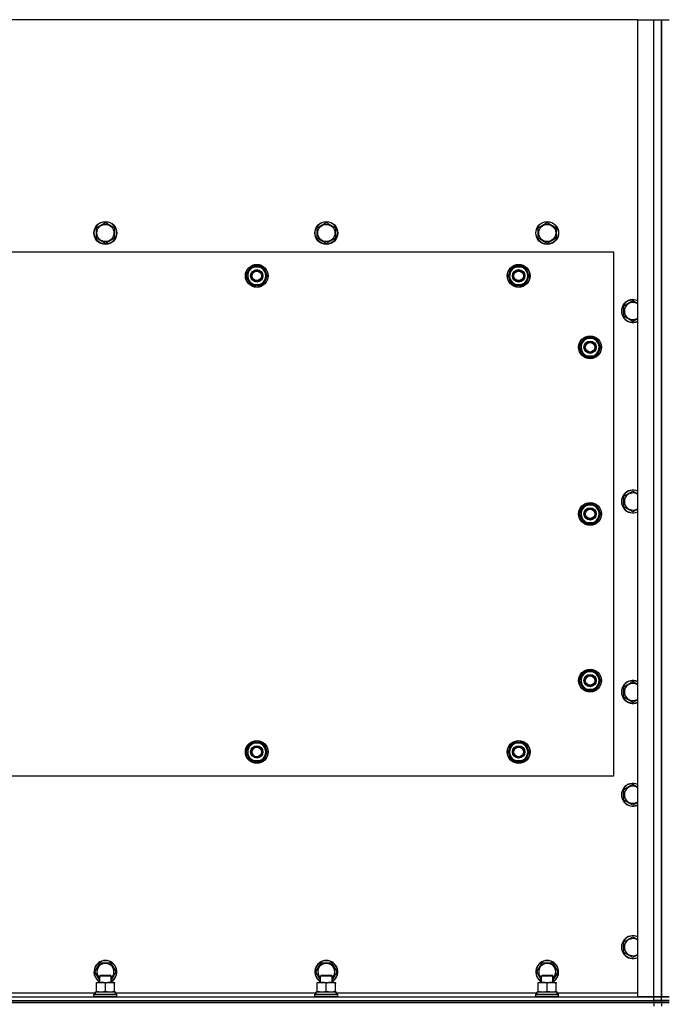
# Model space of a CAD drawing. Units: millimetres. Extents: x 0 to 21777, y -7 to 14850.
# Drawn here: x 4883 to 5561, y 5024 to 6058 of the extents above; entities that cross this region are included whole.
import ezdxf

# ---------------------------------------------------------------- set-up
doc = ezdxf.new("R2010")
doc.units = ezdxf.units.MM
doc.linetypes.add('K5LT_THIN', pattern=[0])
doc.layers.add('R', color=1, linetype='Continuous', true_color=0xff0000)
doc.layers.add('WELDING', color=7, linetype='Continuous', true_color=0xffffff)

msp = doc.modelspace()

# ---------------------------------------------------------------- linework, layer by layer
at = {"layer": 'R', "color": 7, "linetype": 'K5LT_THIN', "lineweight": 30}
for p, q in [((5531.7, 6058.3), (4181.7, 6058.3)), ((5531.7, 6058.3), (5548.7, 6058.3)), ((5531.7, 5032.3), (5531.7, 6058.3)), ((5548.7, 6058.3), (5556.7, 6058.3)), ((5548.7, 5032.3), (5548.7, 6058.3)), ((5556.7, 6058.3), (5556.7, 5032.3)), ((5556.7, 6058.3), (5564.7, 6058.3)), ((5556.7, 5032.3), (5556.7, 6058.3)), ((4963.2, 5839.8), (4972.7, 5845.3)), ((4972.7, 5845.3), (4982.2, 5839.8)), ((5195.2, 5839.8), (5204.7, 5845.3)), ((5204.7, 5845.3), (5214.2, 5839.8)), ((5427.2, 5839.8), (5436.7, 5845.3)), ((5436.7, 5845.3), (5446.2, 5839.8)), ((4963.2, 5828.8), (4963.2, 5839.8)), ((4982.2, 5839.8), (4982.2, 5834.3)), ((4982.2, 5834.3), (4982.2, 5828.8)), ((5195.2, 5828.8), (5195.2, 5839.8)), ((5214.2, 5839.8), (5214.2, 5834.3)), ((5214.2, 5834.3), (5214.2, 5828.8)), ((5427.2, 5828.8), (5427.2, 5839.8)), ((5446.2, 5839.8), (5446.2, 5834.3)), ((5446.2, 5834.3), (5446.2, 5828.8)), ((4972.7, 5823.3), (4963.2, 5828.8)), ((4982.2, 5828.8), (4972.7, 5823.3)), ((5204.7, 5823.3), (5195.2, 5828.8)), ((5214.2, 5828.8), (5204.7, 5823.3)), ((5436.7, 5823.3), (5427.2, 5828.8)), ((5446.2, 5828.8), (5436.7, 5823.3)), ((5506.7, 5814.3), (4206.7, 5814.3)), ((5506.7, 5264.3), (5506.7, 5814.3)), ((5120.7, 5789.3), (5123.5, 5794)), ((5123.5, 5794), (5126.2, 5798.8)), ((5126.2, 5798.8), (5137.2, 5798.8)), ((5137.2, 5798.8), (5142.7, 5789.3)), ((5395.7, 5789.3), (5398.5, 5794)), ((5398.5, 5794), (5401.2, 5798.8)), ((5401.2, 5798.8), (5412.2, 5798.8)), ((5412.2, 5798.8), (5417.7, 5789.3)), ((5126.2, 5779.8), (5120.7, 5789.3)), ((5139.9, 5784.5), (5137.2, 5779.8)), ((5142.7, 5789.3), (5139.9, 5784.5)), ((5401.2, 5779.8), (5395.7, 5789.3)), ((5414.9, 5784.5), (5412.2, 5779.8)), ((5417.7, 5789.3), (5414.9, 5784.5)), ((5137.2, 5779.8), (5126.2, 5779.8)), ((5129.4, 5779.8), (5129.4, 5779)), ((5130.6, 5779.8), (5130.6, 5778.8)), ((5132.7, 5778.8), (5132.7, 5779.8)), ((5412.2, 5779.8), (5401.2, 5779.8)), ((5404.4, 5779.8), (5404.4, 5779)), ((5405.6, 5779.8), (5405.6, 5778.8)), ((5407.7, 5778.8), (5407.7, 5779.8)), ((5517.2, 5757.8), (5526.7, 5763.3)), ((5526.7, 5763.3), (5531.7, 5760.4)), ((5517.2, 5746.8), (5517.2, 5757.8)), ((5526.7, 5741.3), (5517.2, 5746.8)), ((5470.7, 5714.3), (5473.5, 5719)), ((5473.5, 5719), (5476.2, 5723.8)), ((5476.2, 5723.8), (5487.2, 5723.8)), ((5487.2, 5723.8), (5492.7, 5714.3)), ((5476.2, 5704.8), (5470.7, 5714.3)), ((5471.4, 5715.4), (5471.3, 5715.4)), ((5471.3, 5713.3), (5471.3, 5713.3)), ((5472.1, 5716.6), (5471.5, 5716.6)), ((5489.9, 5709.5), (5487.2, 5704.8)), ((5492.7, 5714.3), (5489.9, 5709.5)), ((5487.2, 5704.8), (5476.2, 5704.8)), ((5517.2, 5557.8), (5526.7, 5563.3)), ((5526.7, 5563.3), (5531.7, 5560.4)), ((5517.2, 5546.8), (5517.2, 5557.8)), ((5470.7, 5539.3), (5473.5, 5544)), ((5473.5, 5544), (5476.2, 5548.8)), ((5476.2, 5548.8), (5487.2, 5548.8)), ((5487.2, 5548.8), (5492.7, 5539.3)), ((5526.7, 5541.3), (5517.2, 5546.8)), ((5476.2, 5529.8), (5470.7, 5539.3)), ((5471.4, 5540.4), (5471.3, 5540.4)), ((5471.3, 5538.3), (5471.3, 5538.3)), ((5472.1, 5541.6), (5471.5, 5541.6)), ((5489.9, 5534.5), (5487.2, 5529.8)), ((5492.7, 5539.3), (5489.9, 5534.5)), ((5487.2, 5529.8), (5476.2, 5529.8)), ((5470.7, 5364.3), (5473.5, 5369)), ((5472.1, 5366.6), (5471.5, 5366.6)), ((5473.5, 5369), (5476.2, 5373.8)), ((5476.2, 5373.8), (5487.2, 5373.8)), ((5487.2, 5373.8), (5492.7, 5364.3)), ((5476.2, 5354.8), (5470.7, 5364.3)), ((5471.4, 5365.4), (5471.3, 5365.4)), ((5471.3, 5363.3), (5471.3, 5363.3)), ((5489.9, 5359.5), (5487.2, 5354.8)), ((5492.7, 5364.3), (5489.9, 5359.5)), ((5517.2, 5357.8), (5526.7, 5363.3)), ((5517.2, 5346.8), (5517.2, 5357.8)), ((5526.7, 5363.3), (5531.7, 5360.4)), ((5487.2, 5354.8), (5476.2, 5354.8)), ((5526.7, 5341.3), (5517.2, 5346.8)), ((5120.7, 5289.3), (5126.2, 5298.8)), ((5126.2, 5298.8), (5131.7, 5298.8)), ((5130.7, 5299.7), (5130.7, 5298.8)), ((5131.7, 5298.8), (5137.2, 5298.8)), ((5132.8, 5298.8), (5132.8, 5299.7)), ((5134, 5298.8), (5134, 5299.5)), ((5137.2, 5298.8), (5142.7, 5289.3)), ((5395.7, 5289.3), (5401.2, 5298.8)), ((5401.2, 5298.8), (5406.7, 5298.8)), ((5405.7, 5299.7), (5405.7, 5298.8)), ((5406.7, 5298.8), (5412.2, 5298.8)), ((5407.8, 5298.8), (5407.8, 5299.7)), ((5409, 5298.8), (5409, 5299.5)), ((5412.2, 5298.8), (5417.7, 5289.3)), ((5126.2, 5279.8), (5120.7, 5289.3)), ((5142.7, 5289.3), (5137.2, 5279.8)), ((5401.2, 5279.8), (5395.7, 5289.3)), ((5417.7, 5289.3), (5412.2, 5279.8)), ((5131.7, 5279.8), (5126.2, 5279.8)), ((5137.2, 5279.8), (5131.7, 5279.8)), ((5406.7, 5279.8), (5401.2, 5279.8)), ((5412.2, 5279.8), (5406.7, 5279.8)), ((4206.7, 5264.3), (5506.7, 5264.3)), ((5517.2, 5249.8), (5526.7, 5255.3)), ((5526.7, 5255.3), (5531.7, 5252.4)), ((5517.2, 5238.8), (5517.2, 5249.8)), ((5526.7, 5233.3), (5517.2, 5238.8)), ((5517.2, 5089.8), (5526.7, 5095.3)), ((5517.2, 5078.8), (5517.2, 5089.8)), ((5526.7, 5095.3), (5531.7, 5092.4)), ((5526.7, 5073.3), (5517.2, 5078.8)), ((4961.7, 5058.3), (4967.2, 5067.8)), ((4967.2, 5067.8), (4978.2, 5067.8)), ((4978.2, 5067.8), (4983.7, 5058.3)), ((5193.7, 5058.3), (5199.2, 5067.8)), ((5199.2, 5067.8), (5210.2, 5067.8)), ((5210.2, 5067.8), (5215.7, 5058.3)), ((5425.7, 5058.3), (5431.2, 5067.8)), ((5431.2, 5067.8), (5442.2, 5067.8)), ((5442.2, 5067.8), (5447.7, 5058.3)), ((4966.7, 5049.7), (4961.7, 5058.3)), ((4983.7, 5058.3), (4978.7, 5049.7)), ((5198.7, 5049.7), (5193.7, 5058.3)), ((5215.7, 5058.3), (5210.7, 5049.7)), ((5430.7, 5049.7), (5425.7, 5058.3)), ((5447.7, 5058.3), (5442.7, 5049.7)), ((4963.2, 5047.3), (4977.5, 5047.3)), ((4963.2, 5046.4), (4963.2, 5047.3)), ((4963.2, 5038.1), (4963.2, 5046.4)), ((4966.7, 5054.2), (4967.7, 5054.8)), ((4966.7, 5047.3), (4966.7, 5054.2)), ((4966.7, 5054.2), (4977.9, 5054.2)), ((4967.7, 5054.8), (4977, 5054.8)), ((4972.7, 5038.1), (4972.7, 5046.4)), ((4977, 5054.8), (4977.7, 5054.8)), ((4977.5, 5047.3), (4982.2, 5047.3)), ((4978.7, 5054.2), (4977.7, 5054.8)), ((4977.9, 5054.2), (4978.7, 5054.2)), ((4978.7, 5047.3), (4978.7, 5054.2)), ((4982.2, 5047.3), (4982.2, 5046.4)), ((4982.2, 5038.1), (4982.2, 5046.4)), ((5195.2, 5047.3), (5209.5, 5047.3)), ((5195.2, 5046.4), (5195.2, 5047.3)), ((5195.2, 5038.1), (5195.2, 5046.4)), ((5198.7, 5054.2), (5199.7, 5054.8)), ((5198.7, 5047.3), (5198.7, 5054.2)), ((5198.7, 5054.2), (5209.9, 5054.2)), ((5199.7, 5054.8), (5209, 5054.8)), ((5204.7, 5038.1), (5204.7, 5046.4)), ((5209, 5054.8), (5209.7, 5054.8)), ((5209.5, 5047.3), (5214.2, 5047.3)), ((5210.7, 5054.2), (5209.7, 5054.8)), ((5209.9, 5054.2), (5210.7, 5054.2)), ((5210.7, 5047.3), (5210.7, 5054.2)), ((5214.2, 5047.3), (5214.2, 5046.4)), ((5214.2, 5038.1), (5214.2, 5046.4)), ((5427.2, 5047.3), (5441.5, 5047.3)), ((5427.2, 5046.4), (5427.2, 5047.3)), ((5427.2, 5038.1), (5427.2, 5046.4)), ((5430.7, 5054.2), (5431.7, 5054.8)), ((5430.7, 5047.3), (5430.7, 5054.2)), ((5430.7, 5054.2), (5441.9, 5054.2)), ((5431.7, 5054.8), (5441, 5054.8)), ((5436.7, 5038.1), (5436.7, 5046.4)), ((5441, 5054.8), (5441.7, 5054.8)), ((5441.5, 5047.3), (5446.2, 5047.3)), ((5442.7, 5054.2), (5441.7, 5054.8)), ((5441.9, 5054.2), (5442.7, 5054.2)), ((5442.7, 5047.3), (5442.7, 5054.2)), ((5446.2, 5047.3), (5446.2, 5046.4)), ((5446.2, 5038.1), (5446.2, 5046.4)), ((4751.2, 5036.3), (4962.2, 5036.3)), ((4962.2, 5037.3), (4983.2, 5037.3)), ((4962.2, 5034.8), (4962.2, 5037.3)), ((4963.2, 5037.3), (4963.2, 5038.1)), ((4982.2, 5038.1), (4982.2, 5037.3)), ((4983.2, 5034.8), (4983.2, 5037.3)), ((4983.2, 5036.3), (5194.2, 5036.3)), ((5194.2, 5037.3), (5215.2, 5037.3)), ((5194.2, 5034.8), (5194.2, 5037.3)), ((5195.2, 5037.3), (5195.2, 5038.1)), ((5214.2, 5038.1), (5214.2, 5037.3)), ((5215.2, 5034.8), (5215.2, 5037.3)), ((5215.2, 5036.3), (5426.2, 5036.3)), ((5426.2, 5037.3), (5447.2, 5037.3)), ((5426.2, 5034.8), (5426.2, 5037.3)), ((5427.2, 5037.3), (5427.2, 5038.1)), ((5446.2, 5038.1), (5446.2, 5037.3)), ((5447.2, 5034.8), (5447.2, 5037.3)), ((5447.2, 5036.3), (5531.7, 5036.3)), ((4164.7, 5032.3), (5548.7, 5032.3)), ((4164.7, 5028.3), (5548.7, 5028.3)), ((4164.7, 5028.3), (5548.7, 5028.3)), ((4164.7, 5026.3), (5548.7, 5026.3)), ((5548.7, 5026.3), (4164.7, 5026.3)), ((4960.7, 5034.5), (4960.9, 5034.8)), ((4960.7, 5032.6), (4960.7, 5034.5)), ((4960.7, 5034.5), (4983.1, 5034.5)), ((4960.7, 5032.6), (4960.9, 5032.3)), ((4960.7, 5032.6), (4983.1, 5032.6)), ((4960.9, 5034.8), (4982.9, 5034.8)), ((4982.9, 5034.8), (4984.5, 5034.8)), ((4983.1, 5034.5), (4984.7, 5034.5)), ((4983.1, 5032.6), (4984.7, 5032.6)), ((4984.7, 5034.5), (4984.5, 5034.8)), ((4984.7, 5032.6), (4984.5, 5032.3)), ((4984.7, 5032.6), (4984.7, 5034.5)), ((5192.7, 5034.5), (5192.9, 5034.8)), ((5192.7, 5032.6), (5192.7, 5034.5)), ((5192.7, 5034.5), (5215.1, 5034.5)), ((5192.7, 5032.6), (5192.9, 5032.3)), ((5192.7, 5032.6), (5215.1, 5032.6)), ((5192.9, 5034.8), (5214.9, 5034.8)), ((5214.9, 5034.8), (5216.5, 5034.8)), ((5215.1, 5034.5), (5216.7, 5034.5)), ((5215.1, 5032.6), (5216.7, 5032.6)), ((5216.7, 5034.5), (5216.5, 5034.8)), ((5216.7, 5032.6), (5216.5, 5032.3)), ((5216.7, 5032.6), (5216.7, 5034.5)), ((5424.7, 5034.5), (5424.9, 5034.8)), ((5424.7, 5032.6), (5424.7, 5034.5)), ((5424.7, 5034.5), (5447.1, 5034.5)), ((5424.7, 5032.6), (5424.9, 5032.3)), ((5424.7, 5032.6), (5447.1, 5032.6)), ((5424.9, 5034.8), (5446.9, 5034.8)), ((5446.9, 5034.8), (5448.5, 5034.8)), ((5447.1, 5034.5), (5448.7, 5034.5)), ((5447.1, 5032.6), (5448.7, 5032.6)), ((5448.7, 5034.5), (5448.5, 5034.8)), ((5448.7, 5032.6), (5448.5, 5032.3)), ((5448.7, 5032.6), (5448.7, 5034.5)), ((5548.7, 5032.3), (5531.7, 5032.3)), ((5548.7, 5028.3), (5548.7, 5032.3)), ((5548.7, 5032.3), (5556.7, 5032.3)), ((5556.7, 5032.3), (5548.7, 5032.3)), ((5556.7, 5028.3), (5548.7, 5028.3)), ((5548.7, 5028.3), (5556.7, 5028.3)), ((5548.7, 5026.3), (5548.7, 5028.3)), ((5556.7, 5026.3), (5548.7, 5026.3)), ((5548.7, 5026.3), (5548.7, 5022.3)), ((5548.7, 5026.3), (5556.7, 5026.3)), ((5556.7, 5028.3), (5556.7, 5032.3)), ((5564.7, 5032.3), (5556.7, 5032.3)), ((5556.7, 5028.3), (5556.7, 5032.3)), ((5556.7, 5032.3), (5564.7, 5032.3)), ((5556.7, 5026.3), (5556.7, 5028.3)), ((5556.7, 5028.3), (5564.7, 5028.3)), ((5556.7, 5026.3), (5556.7, 5028.3)), ((5564.7, 5028.3), (5556.7, 5028.3)), ((5556.7, 5026.3), (5556.7, 5022.3)), ((5564.7, 5026.3), (5556.7, 5026.3)), ((5556.7, 5026.3), (5556.7, 5022.3)), ((5556.7, 5026.3), (5564.7, 5026.3))]:
    msp.add_line(p, q, dxfattribs=at)
for centre, radius in [((4972.7, 5834.3), 12), ((4972.7, 5834.3), 11.8), ((4972.7, 5834.3), 8.97), ((5204.7, 5834.3), 12), ((5204.7, 5834.3), 11.8), ((5204.7, 5834.3), 8.97), ((5436.7, 5834.3), 12), ((5436.7, 5834.3), 11.8), ((5436.7, 5834.3), 8.97), ((5131.7, 5789.3), 12), ((5131.7, 5789.3), 11.8), ((5406.7, 5789.3), 12), ((5406.7, 5789.3), 11.8), ((5131.7, 5789.3), 6.5), ((5131.7, 5789.3), 6), ((5131.7, 5789.3), 5), ((5406.7, 5789.3), 6.5), ((5406.7, 5789.3), 6), ((5406.7, 5789.3), 5), ((5481.7, 5714.3), 12), ((5481.7, 5714.3), 11.8), ((5481.7, 5714.3), 6.5), ((5481.7, 5714.3), 6), ((5481.7, 5714.3), 5), ((5481.7, 5539.3), 12), ((5481.7, 5539.3), 11.8), ((5481.7, 5539.3), 6.5), ((5481.7, 5539.3), 6), ((5481.7, 5539.3), 5), ((5481.7, 5364.3), 12), ((5481.7, 5364.3), 11.8), ((5481.7, 5364.3), 6.5), ((5481.7, 5364.3), 6), ((5481.7, 5364.3), 5), ((5131.7, 5289.3), 12), ((5131.7, 5289.3), 11.8), ((5131.7, 5289.3), 6.5), ((5131.7, 5289.3), 6), ((5131.7, 5289.3), 5), ((5406.7, 5289.3), 12), ((5406.7, 5289.3), 11.8), ((5406.7, 5289.3), 6.5), ((5406.7, 5289.3), 6), ((5406.7, 5289.3), 5)]:
    msp.add_circle(centre, radius, dxfattribs=at)
for centre, radius, start, end in [((5131.7, 5789.3), 10.5, 124.7912, 175.207), ((5131.7, 5789.3), 9.5, 150, 330), ((5131.7, 5789.3), 9.5, 330, 150), ((5131.7, 5789.3), 10.5, 64.7912, 115.2088), ((5131.7, 5789.3), 10.5, 4.7912, 55.2088), ((5406.7, 5789.3), 10.5, 124.7912, 175.207), ((5406.7, 5789.3), 9.5, 150, 330), ((5406.7, 5789.3), 9.5, 330, 150), ((5406.7, 5789.3), 10.5, 64.7912, 115.2088), ((5406.7, 5789.3), 10.5, 4.7912, 55.2088), ((5131.7, 5789.3), 10.5, 184.7912, 235.2088), ((5131.7, 5789.3), 10.5, 304.7899, 355.2088), ((5406.7, 5789.3), 10.5, 184.7912, 235.2088), ((5406.7, 5789.3), 10.5, 304.7899, 355.2088), ((5131.7, 5789.3), 10.5, 244.7912, 257.3589), ((5131.7, 5789.3), 10.5, 257.3589, 263.8105), ((5131.7, 5789.3), 10.5, 275.5324, 295.2088), ((5406.7, 5789.3), 10.5, 244.7912, 257.3589), ((5406.7, 5789.3), 10.5, 257.3589, 263.8105), ((5406.7, 5789.3), 10.5, 275.5324, 295.2088), ((5526.7, 5752.3), 12, 65.3757, 294.6243), ((5526.7, 5752.3), 11.8, 64.9905, 295.0095), ((5526.7, 5752.3), 8.97, 56.1336, 303.8664), ((5481.7, 5714.3), 10.5, 124.7912, 167.3589), ((5481.7, 5714.3), 9.5, 150, 330), ((5481.7, 5714.3), 9.5, 330, 150), ((5481.7, 5714.3), 10.5, 64.7912, 115.2088), ((5481.7, 5714.3), 10.5, 4.7912, 55.2088), ((5481.7, 5714.3), 10.5, 167.3589, 173.8105), ((5481.7, 5714.3), 10.5, 185.5324, 235.2088), ((5481.7, 5714.3), 10.5, 304.7912, 355.2088), ((5481.7, 5714.3), 10.5, 244.7912, 295.2088), ((5526.7, 5552.3), 12, 65.3757, 294.6243), ((5526.7, 5552.3), 11.8, 64.9905, 295.0095), ((5526.7, 5552.3), 8.97, 56.1336, 303.8664), ((5481.7, 5539.3), 10.5, 124.7912, 167.3589), ((5481.7, 5539.3), 9.5, 150, 330), ((5481.7, 5539.3), 9.5, 330, 150), ((5481.7, 5539.3), 10.5, 64.7912, 115.2088), ((5481.7, 5539.3), 10.5, 4.7912, 55.2088), ((5481.7, 5539.3), 10.5, 167.3589, 173.8105), ((5481.7, 5539.3), 10.5, 185.5324, 235.2088), ((5481.7, 5539.3), 10.5, 304.7912, 355.2088), ((5481.7, 5539.3), 10.5, 244.7912, 295.2088), ((5481.7, 5364.3), 10.5, 167.3589, 173.8105), ((5481.7, 5364.3), 10.5, 124.7912, 167.3589), ((5481.7, 5364.3), 9.5, 150, 330), ((5481.7, 5364.3), 9.5, 330, 150), ((5481.7, 5364.3), 10.5, 64.7912, 115.2088), ((5481.7, 5364.3), 10.5, 4.7912, 55.2088), ((5481.7, 5364.3), 10.5, 185.5324, 235.2088), ((5481.7, 5364.3), 10.5, 304.7912, 355.2088), ((5526.7, 5352.3), 12, 65.3757, 294.6243), ((5526.7, 5352.3), 11.8, 64.9905, 295.0095), ((5526.7, 5352.3), 8.97, 56.1336, 303.8664), ((5481.7, 5364.3), 10.5, 244.7912, 295.2088), ((5131.7, 5289.3), 10.5, 124.7912, 175.2088), ((5131.7, 5289.3), 9.5, 90, 270), ((5131.7, 5289.3), 10.5, 95.5324, 115.2088), ((5131.7, 5289.3), 9.5, 270, 90), ((5131.7, 5289.3), 10.5, 77.3589, 83.8105), ((5131.7, 5289.3), 10.5, 64.7912, 77.3589), ((5131.7, 5289.3), 10.5, 4.7912, 55.2088), ((5406.7, 5289.3), 10.5, 124.7912, 175.2088), ((5406.7, 5289.3), 9.5, 90, 270), ((5406.7, 5289.3), 10.5, 95.5324, 115.2088), ((5406.7, 5289.3), 9.5, 270, 90), ((5406.7, 5289.3), 10.5, 77.3589, 83.8105), ((5406.7, 5289.3), 10.5, 64.7912, 77.3589), ((5406.7, 5289.3), 10.5, 4.7912, 55.2088), ((5131.7, 5289.3), 10.5, 184.7912, 235.2088), ((5131.7, 5289.3), 10.5, 304.7912, 355.2088), ((5406.7, 5289.3), 10.5, 184.7912, 235.2088), ((5406.7, 5289.3), 10.5, 304.7912, 355.2088), ((5131.7, 5289.3), 10.5, 244.7912, 295.2088), ((5406.7, 5289.3), 10.5, 244.7912, 295.2088), ((5526.7, 5244.3), 12, 65.3757, 294.6243), ((5526.7, 5244.3), 11.8, 64.9905, 295.0095), ((5526.7, 5244.3), 8.97, 56.1336, 303.8664), ((5526.7, 5084.3), 12, 65.3757, 294.6243), ((5526.7, 5084.3), 11.8, 64.9905, 295.0095), ((5526.7, 5084.3), 8.97, 56.1336, 303.8664), ((4972.7, 5058.3), 12, 300, 240), ((4972.7, 5058.3), 11.8, 300.4857, 239.5143), ((4972.7, 5058.3), 8.97, 311.9676, 228.0324), ((5204.7, 5058.3), 12, 300, 240), ((5204.7, 5058.3), 11.8, 300.4857, 239.5143), ((5204.7, 5058.3), 8.97, 311.9676, 228.0324), ((5436.7, 5058.3), 12, 300, 240), ((5436.7, 5058.3), 11.8, 300.4857, 239.5143), ((5436.7, 5058.3), 8.97, 311.9676, 228.0324)]:
    msp.add_arc(centre, radius, start, end, dxfattribs=at)
at = {"layer": 'WELDING', "color": 7, "linetype": 'K5LT_THIN', "lineweight": 30}
for p, q in [((5531.7, 5744.2), (5526.7, 5741.3)), ((5531.7, 5544.2), (5526.7, 5541.3)), ((5531.7, 5344.2), (5526.7, 5341.3)), ((5531.7, 5236.2), (5526.7, 5233.3)), ((5531.7, 5076.2), (5526.7, 5073.3))]:
    msp.add_line(p, q, dxfattribs=at)
for points, knots in [([(4972.7, 5046.4), (4972.1, 5046.6), (4971.3, 5046.9), (4970.3, 5047.1), (4969.7, 5047.2), (4969.2, 5047.2), (4968.7, 5047.3), (4968.2, 5047.3), (4967.6, 5047.3), (4967.1, 5047.3), (4966.5, 5047.2), (4965.8, 5047.1), (4964.7, 5046.9), (4963.8, 5046.6), (4963.2, 5046.4)], [0, 0, 0, 0, 2.72415, 3.912285, 4.716446, 5.530362, 6.353984, 7.180289, 7.997717, 8.810544, 9.605533, 10.761675, 12.184093, 15, 15, 15, 15]), ([(4977.5, 5047.3), (4977.2, 5047.3), (4976.7, 5047.3), (4976, 5047.2), (4975.6, 5047.1), (4974.9, 5047), (4973.9, 5046.8), (4973.1, 5046.6), (4972.7, 5046.4)], [0, 0, 0, 0, 1.548206, 2.616755, 3.724998, 4.291764, 6.613357, 9, 9, 9, 9]), ([(4982.2, 5046.4), (4981.8, 5046.6), (4981, 5046.8), (4980, 5047), (4979.2, 5047.2), (4978.5, 5047.3), (4977.9, 5047.3), (4977.6, 5047.3), (4977.5, 5047.3)], [0, 0, 0, 0, 2.494996, 4.309231, 5.73815, 7.133977, 8.472011, 9, 9, 9, 9]), ([(5204.7, 5046.4), (5204.1, 5046.6), (5203.3, 5046.9), (5202.3, 5047.1), (5201.7, 5047.2), (5201.2, 5047.2), (5200.7, 5047.3), (5200.2, 5047.3), (5199.6, 5047.3), (5199.1, 5047.3), (5198.5, 5047.2), (5197.8, 5047.1), (5196.7, 5046.9), (5195.8, 5046.6), (5195.2, 5046.4)], [0, 0, 0, 0, 2.72415, 3.912285, 4.716446, 5.530362, 6.353984, 7.180289, 7.997717, 8.810544, 9.605533, 10.761675, 12.184093, 15, 15, 15, 15]), ([(5209.5, 5047.3), (5209.2, 5047.3), (5208.7, 5047.3), (5208, 5047.2), (5207.6, 5047.1), (5206.9, 5047), (5205.9, 5046.8), (5205.1, 5046.6), (5204.7, 5046.4)], [0, 0, 0, 0, 1.548206, 2.616755, 3.724998, 4.291764, 6.613357, 9, 9, 9, 9]), ([(5214.2, 5046.4), (5213.8, 5046.6), (5213, 5046.8), (5212, 5047), (5211.2, 5047.2), (5210.5, 5047.3), (5209.9, 5047.3), (5209.6, 5047.3), (5209.5, 5047.3)], [0, 0, 0, 0, 2.494996, 4.309231, 5.73815, 7.133977, 8.472011, 9, 9, 9, 9]), ([(5436.7, 5046.4), (5436.1, 5046.6), (5435.3, 5046.9), (5434.3, 5047.1), (5433.7, 5047.2), (5433.2, 5047.2), (5432.7, 5047.3), (5432.2, 5047.3), (5431.6, 5047.3), (5431.1, 5047.3), (5430.5, 5047.2), (5429.8, 5047.1), (5428.7, 5046.9), (5427.8, 5046.6), (5427.2, 5046.4)], [0, 0, 0, 0, 2.72415, 3.912285, 4.716446, 5.530362, 6.353984, 7.180289, 7.997717, 8.810544, 9.605533, 10.761675, 12.184093, 15, 15, 15, 15]), ([(5441.5, 5047.3), (5441.2, 5047.3), (5440.7, 5047.3), (5440, 5047.2), (5439.6, 5047.1), (5438.9, 5047), (5437.9, 5046.8), (5437.1, 5046.6), (5436.7, 5046.4)], [0, 0, 0, 0, 1.548206, 2.616755, 3.724998, 4.291764, 6.613357, 9, 9, 9, 9]), ([(5446.2, 5046.4), (5445.8, 5046.6), (5445, 5046.8), (5444, 5047), (5443.2, 5047.2), (5442.5, 5047.3), (5441.9, 5047.3), (5441.6, 5047.3), (5441.5, 5047.3)], [0, 0, 0, 0, 2.494996, 4.309231, 5.73815, 7.133977, 8.472011, 9, 9, 9, 9]), ([(4963.2, 5038.1), (4963.7, 5038), (4964.5, 5037.7), (4965.4, 5037.5), (4966.1, 5037.4), (4966.7, 5037.3), (4967.3, 5037.3), (4967.8, 5037.3), (4968, 5037.3)], [0, 0, 0, 0, 2.905563, 4.375924, 5.511195, 6.679161, 7.850161, 9, 9, 9, 9]), ([(4968, 5037.3), (4968.2, 5037.3), (4968.6, 5037.3), (4969.2, 5037.3), (4969.9, 5037.4), (4970.7, 5037.6), (4971.6, 5037.8), (4972.4, 5038), (4972.7, 5038.1)], [0, 0, 0, 0, 1.192024, 2.404251, 3.60809, 4.765234, 6.955738, 9, 9, 9, 9]), ([(4972.7, 5038.1), (4973.2, 5038), (4974, 5037.7), (4974.9, 5037.5), (4975.6, 5037.4), (4976.2, 5037.3), (4976.8, 5037.3), (4977.3, 5037.3), (4977.5, 5037.3)], [0, 0, 0, 0, 2.905563, 4.375924, 5.511195, 6.679161, 7.850161, 9, 9, 9, 9]), ([(4977.5, 5037.3), (4977.7, 5037.3), (4978.1, 5037.3), (4978.7, 5037.3), (4979.4, 5037.4), (4980.2, 5037.6), (4981.1, 5037.8), (4981.9, 5038), (4982.2, 5038.1)], [0, 0, 0, 0, 1.192024, 2.404251, 3.60809, 4.765234, 6.955738, 9, 9, 9, 9]), ([(5195.2, 5038.1), (5195.7, 5038), (5196.5, 5037.7), (5197.4, 5037.5), (5198.1, 5037.4), (5198.7, 5037.3), (5199.3, 5037.3), (5199.8, 5037.3), (5200, 5037.3)], [0, 0, 0, 0, 2.905563, 4.375924, 5.511195, 6.679161, 7.850161, 9, 9, 9, 9]), ([(5200, 5037.3), (5200.2, 5037.3), (5200.6, 5037.3), (5201.2, 5037.3), (5201.9, 5037.4), (5202.7, 5037.6), (5203.6, 5037.8), (5204.4, 5038), (5204.7, 5038.1)], [0, 0, 0, 0, 1.192024, 2.404251, 3.60809, 4.765234, 6.955738, 9, 9, 9, 9]), ([(5204.7, 5038.1), (5205.2, 5038), (5206, 5037.7), (5206.9, 5037.5), (5207.6, 5037.4), (5208.2, 5037.3), (5208.8, 5037.3), (5209.3, 5037.3), (5209.5, 5037.3)], [0, 0, 0, 0, 2.905563, 4.375924, 5.511195, 6.679161, 7.850161, 9, 9, 9, 9]), ([(5209.5, 5037.3), (5209.7, 5037.3), (5210.1, 5037.3), (5210.7, 5037.3), (5211.4, 5037.4), (5212.2, 5037.6), (5213.1, 5037.8), (5213.9, 5038), (5214.2, 5038.1)], [0, 0, 0, 0, 1.192024, 2.404251, 3.60809, 4.765234, 6.955738, 9, 9, 9, 9]), ([(5427.2, 5038.1), (5427.7, 5038), (5428.5, 5037.7), (5429.4, 5037.5), (5430.1, 5037.4), (5430.7, 5037.3), (5431.3, 5037.3), (5431.8, 5037.3), (5432, 5037.3)], [0, 0, 0, 0, 2.905563, 4.375924, 5.511195, 6.679161, 7.850161, 9, 9, 9, 9]), ([(5432, 5037.3), (5432.2, 5037.3), (5432.6, 5037.3), (5433.2, 5037.3), (5433.9, 5037.4), (5434.7, 5037.6), (5435.6, 5037.8), (5436.4, 5038), (5436.7, 5038.1)], [0, 0, 0, 0, 1.192024, 2.404251, 3.60809, 4.765234, 6.955738, 9, 9, 9, 9]), ([(5436.7, 5038.1), (5437.2, 5038), (5438, 5037.7), (5438.9, 5037.5), (5439.6, 5037.4), (5440.2, 5037.3), (5440.8, 5037.3), (5441.3, 5037.3), (5441.5, 5037.3)], [0, 0, 0, 0, 2.905563, 4.375924, 5.511195, 6.679161, 7.850161, 9, 9, 9, 9]), ([(5441.5, 5037.3), (5441.7, 5037.3), (5442.1, 5037.3), (5442.7, 5037.3), (5443.4, 5037.4), (5444.2, 5037.6), (5445.1, 5037.8), (5445.9, 5038), (5446.2, 5038.1)], [0, 0, 0, 0, 1.192024, 2.404251, 3.60809, 4.765234, 6.955738, 9, 9, 9, 9])]:
    msp.add_open_spline(points, degree=3, knots=knots, dxfattribs=at)

doc.saveas('drawing.dxf')
